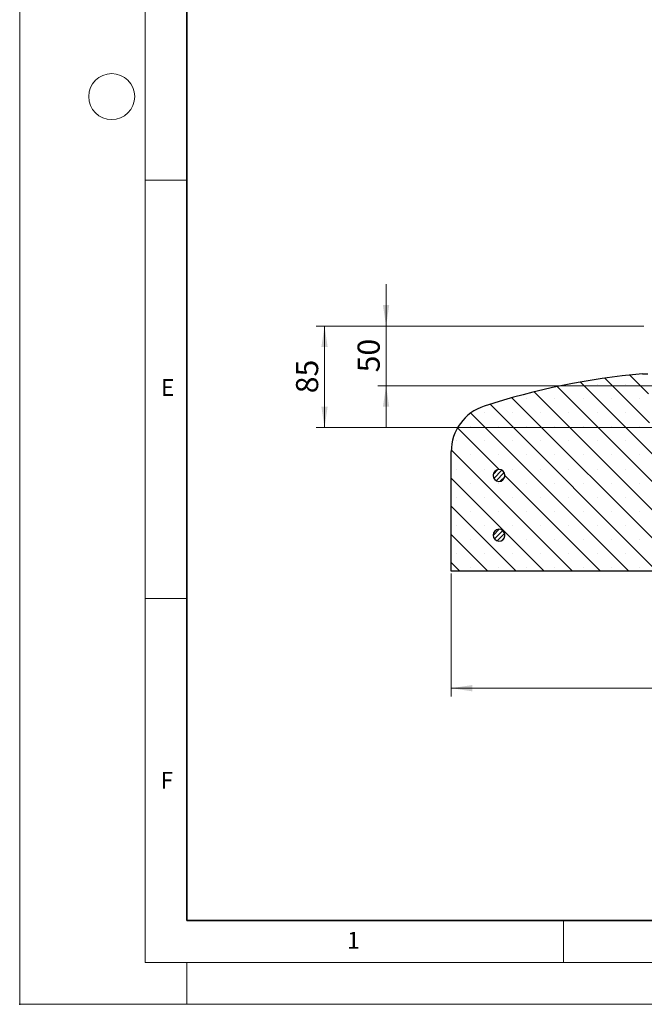
# Model space of a CAD drawing. Units: millimetres. Extents: x 0 to 420, y 0 to 297.
# Drawn here: x 0 to 75, y 0 to 118 of the extents above; entities that cross this region are included whole.
import ezdxf

# ---------------------------------------------------------------- set-up
doc = ezdxf.new("R2010")
doc.units = ezdxf.units.MM
doc.header["$PDSIZE"] = -1
doc.styles.add('SLDTEXTSTYLE0', font='TXT', dxfattribs={"width": 0.605})
doc.dimstyles.new('SLDDIMSTYLE0', dxfattribs={"dimtxt": 2.568319, "dimasz": 2.5, "dimexe": 0, "dimexo": 0.0625, "dimgap": 0.64208, "dimtad": 1, "dimlfac": 7, "dimrnd": 1e-09, "dimzin": 12, "dimdsep": 46, "dimtxsty": 'SLDTEXTSTYLE0', "dimsah": 1, "dimcen": 0.09, "dimadec": 0, "dimazin": 3, "dimtfac": 1, "dimtdec": 3, "dimtofl": 0, "dimtmove": 0, "dimatfit": 3, "dimfxl": 1, "dimfrac": 2, "dimtolj": 1, "dimtzin": 12, "dimarcsym": 0})
doc.dimstyles.new('SLDDIMSTYLE1', dxfattribs={"dimtxt": 2.568319, "dimasz": 2.5, "dimexe": 0, "dimexo": 0.0625, "dimgap": 0.64208, "dimtad": 1, "dimlfac": 7, "dimrnd": 1e-09, "dimzin": 12, "dimdsep": 46, "dimtxsty": 'SLDTEXTSTYLE0', "dimsah": 1, "dimcen": 0.09, "dimadec": 0, "dimazin": 3, "dimtfac": 1, "dimtdec": 3, "dimtmove": 0, "dimatfit": 0, "dimfxl": 1, "dimfrac": 2, "dimtolj": 1, "dimtzin": 12, "dimarcsym": 0})

# ---------------------------------------------------------------- blocks, each defined once
blk = doc.blocks.new('_D_4')
at = {"color": 7, "linetype": 'Continuous', "lineweight": 0}
for p, q in [((43.81, 81.07), (43.81, 86.07)), ((74.61, 81.07), (42.81, 81.07)), ((43.81, 81.07), (43.81, 73.93)), ((78.36, 73.93), (42.81, 73.93)), ((43.81, 73.93), (43.81, 68.93))]:
    blk.add_line(p, q, dxfattribs=at)
at = {"color": 7, "linetype": 'Continuous', "lineweight": 18}
for points in [[(43.81, 81.07), (44.18, 83.57), (43.43, 83.57)], [(43.81, 73.93), (43.43, 71.43), (44.18, 71.43)]]:
    blk.add_solid(points, dxfattribs=at)
at = {"color": 7, "linetype": 'Continuous', "lineweight": 18, "insert": (40.4, 75.54), "char_height": 2.646, "attachment_point": 1, "rotation": 90, "style": 'SLDTEXTSTYLE0'}
blk.add_mtext('50', dxfattribs=at)
blk = doc.blocks.new('_D_5')
at = {"color": 7, "linetype": 'Continuous', "lineweight": 0}
for p, q in [((74.61, 81.07), (35.45, 81.07)), ((36.45, 81.07), (36.45, 68.93)), ((79.97, 68.93), (35.45, 68.93))]:
    blk.add_line(p, q, dxfattribs=at)
at = {"color": 7, "linetype": 'Continuous', "lineweight": 18}
for points in [[(36.45, 81.07), (36.07, 78.57), (36.82, 78.57)], [(36.45, 68.93), (36.82, 71.43), (36.07, 71.43)]]:
    blk.add_solid(points, dxfattribs=at)
at = {"color": 7, "linetype": 'Continuous', "lineweight": 18, "insert": (33.04, 73.04), "char_height": 2.646, "attachment_point": 1, "rotation": 90, "style": 'SLDTEXTSTYLE0'}
blk.add_mtext('85', dxfattribs=at)
blk = doc.blocks.new('_D_7')
at = {"color": 7, "linetype": 'Continuous', "lineweight": 0}
for p, q in [((51.6, 51.49), (51.6, 36.79)), ((201.6, 51.49), (201.6, 36.79)), ((51.6, 37.79), (201.6, 37.79))]:
    blk.add_line(p, q, dxfattribs=at)
at = {"color": 7, "linetype": 'Continuous', "lineweight": 18}
for points in [[(51.6, 37.79), (54.1, 37.41), (54.1, 38.16)], [(201.6, 37.79), (199.1, 38.16), (199.1, 37.41)]]:
    blk.add_solid(points, dxfattribs=at)
at = {"color": 7, "linetype": 'Continuous', "lineweight": 18, "char_height": 2.646, "attachment_point": 1, "style": 'SLDTEXTSTYLE0'}
for s, insert in [('%%c', (120.81, 41.2)), ('1050', (124.55, 41.2))]:
    blk.add_mtext(s, dxfattribs=dict(at, insert=insert))

msp = doc.modelspace()

# ---------------------------------------------------------------- hatches: boundary and pattern name
at = {"linetype": 'Continuous', "lineweight": 18}
h = msp.add_hatch(dxfattribs=at)
h.set_pattern_fill('SACNCR', angle=90, style=0)
edge = h.paths.add_edge_path(flags=0)
edge.add_line((81.7412, 68.9288), (80.274, 68.9288))
edge.add_ellipse((80.274, 68.5003), major_axis=(-0.4286, 0), ratio=0.99999999, start_angle=270, end_angle=357)
edge.add_line((79.846, 68.5227), (79.4768, 61.4778))
edge.add_ellipse((79.0488, 61.5003), major_axis=(0.4286, 0), ratio=0.99999999, start_angle=270, end_angle=357, ccw=False)
edge.add_line((79.0488, 61.0717), (78.1479, 61.0717))
edge.add_ellipse((78.1479, 61.5003), major_axis=(0.4286, 0), ratio=0.99999999, start_angle=183, end_angle=270, ccw=False)
edge.add_line((77.7199, 61.4778), (77.6872, 62.1021))
edge.add_ellipse((77.2592, 62.0797), major_axis=(-0.4286, 0), ratio=0.99999999, start_angle=183, end_angle=270)
edge.add_line((77.2592, 62.5082), (76.3325, 62.5082))
edge.add_arc((76.2575, 62.8574), 0.3571, 181.5, 282.136292, ccw=False)
edge.add_line((75.9004, 62.8481), (75.7492, 68.6237))
edge.add_arc((75.3208, 68.6125), 0.4286, 1.5, 47.569308)
edge.add_line((75.6099, 68.9288), (75.3307, 68.9288))
edge.add_line((75.3307, 68.9288), (75.1062, 75.3574))
edge.add_line((75.1062, 75.3574), (74.4555, 75.3574))
edge.add_arc((82, -10.0242), 85.7143, 95.04968, 107.974417)
edge.add_arc((57.3126, 66.0713), 5.7143, 107.974417, 180)
edge.add_line((51.5983, 66.0713), (51.5983, 51.786))
edge.add_line((51.5983, 51.786), (83.7412, 51.786))
edge.add_line((83.7412, 51.786), (83.7412, 61.786))
edge.add_line((83.7412, 61.786), (81.7412, 61.786))
edge.add_line((81.7412, 61.786), (81.7412, 68.9288))
edge = h.paths.add_edge_path(flags=0)
edge.add_line((58.0233, 63.286), (58.0233, 63.1431))
edge.add_arc((57.3126, 63.2145), 0.7143, 5.73917, 354.26083, ccw=False)
edge = h.paths.add_edge_path(flags=0)
edge.add_line((58.0233, 56.1431), (58.0233, 56.0003))
edge.add_arc((57.3126, 56.0717), 0.7143, 5.73917, 354.26083, ccw=False)
h = msp.add_hatch(dxfattribs=at)
h.set_pattern_fill('ANSI31', scale=0.125, style=0)
edge = h.paths.add_edge_path(flags=0)
edge.add_line((58.0233, 63.1431), (58.0233, 63.286))
edge.add_arc((57.3126, 63.2145), 0.7143, 5.73917, 354.26083)
h = msp.add_hatch(dxfattribs=at)
h.set_pattern_fill('ANSI31', scale=0.125, style=0)
edge = h.paths.add_edge_path(flags=0)
edge.add_line((58.0233, 56.0003), (58.0233, 56.1431))
edge.add_arc((57.3126, 56.0717), 0.7143, 5.73917, 354.26083)

# ---------------------------------------------------------------- linework, layer by layer
at = {"color": 7, "linetype": 'Continuous', "lineweight": 18}
for p, q in [((0, 0), (0, 297)), ((15, 292), (15, 5)), ((15, 98.5), (20, 98.5)), ((15, 48.5), (20, 48.5)), ((65, 10), (65, 5)), ((15, 5), (415, 5)), ((20, 5), (20, 0)), ((0, 0), (420, 0))]:
    msp.add_line(p, q, dxfattribs=at)
at = {"color": 7, "linetype": 'Continuous', "lineweight": 35}
for p, q in [((20, 287), (20, 10)), ((20, 10), (415, 10))]:
    msp.add_line(p, q, dxfattribs=at)
at = {"color": 7, "linetype": 'Continuous', "lineweight": 25}
for p, q in [((74.4555, 75.3574), (75.1062, 75.3574)), ((51.5983, 51.786), (51.5983, 66.0713)), ((58.0233, 63.1431), (58.0233, 63.286)), ((58.0233, 56.0003), (58.0233, 56.1431)), ((83.7412, 51.786), (51.5983, 51.786))]:
    msp.add_line(p, q, dxfattribs=at)
at = {"color": 7, "linetype": 'Continuous', "lineweight": 18}
msp.add_circle((11, 108.5), 2.75, dxfattribs=at)
at = {"color": 7, "linetype": 'Continuous', "lineweight": 25}
for centre, radius, start, end in [((82, -10.0242), 85.7143, 95.04968, 107.974417), ((57.3126, 66.0713), 5.7143, 107.974417, 180), ((57.3126, 63.2145), 0.7143, 5.73917, 354.26083), ((57.3126, 56.0717), 0.7143, 5.73917, 354.26083)]:
    msp.add_arc(centre, radius, start, end, dxfattribs=at)
msp.add_point((0, 0))

# ---------------------------------------------------------------- texts
at = {"color": 7, "linetype": 'Continuous', "lineweight": 18, "char_height": 2, "attachment_point": 2, "style": 'SLDTEXTSTYLE0'}
for s, insert in [('E', (17.6898, 74.7268)), ('F', (17.5937, 27.7733)), ('1', (39.9009, 8.6623))]:
    msp.add_mtext(s, dxfattribs=dict(at, insert=insert))

# ---------------------------------------------------------------- dimensions: what is measured, and where the dimension line sits
at = {"color": 7, "linetype": 'Continuous', "lineweight": 18}
for base, p2, dimstyle, picture, middle in [((43.8061, 73.9288), (78.66, 73.9288), 'SLDDIMSTYLE1', '_D_4', (43.8061, 77.5003)), ((36.4469, 68.9288), (80.274, 68.9288), 'SLDDIMSTYLE0', '_D_5', (36.4469, 75.0003))]:
    dim = msp.add_linear_dim(base=base, p1=(74.9069, 81.0717), p2=p2, angle=90, dimstyle=dimstyle, dxfattribs=at)
    dim.commit()
    dim.dimension.update_dxf_attribs({"geometry": picture, "text_midpoint": middle, "dimtype": 160})
dim = msp.add_linear_dim(base=(201.5983, 37.786), p1=(51.5983, 51.786), p2=(201.5983, 51.786), text='%%c<>', dimstyle='SLDDIMSTYLE0', dxfattribs=at)
dim.commit()
dim.dimension.update_dxf_attribs({"geometry": '_D_7', "text_midpoint": (126.5983, 37.786), "dimtype": 160})

doc.saveas('drawing.dxf')
